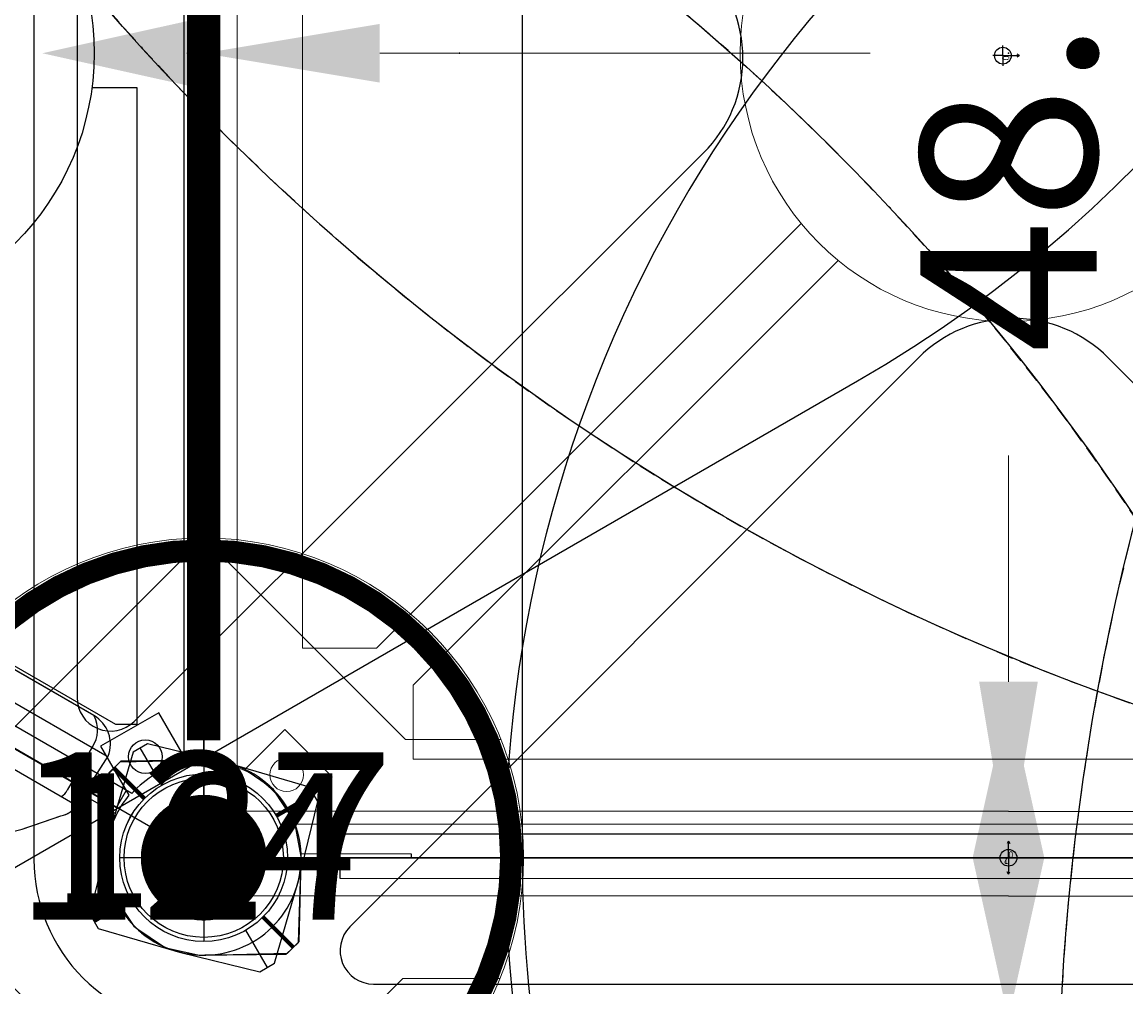
# Model space of a CAD drawing. Extents: x 5168 to 5573, y -5034 to -4636.
# Drawn here: x 5365 to 5398, y -4870 to -4841 of the extents above; entities that cross this region are included whole.
import ezdxf
from ezdxf.enums import TextEntityAlignment as Align

# ---------------------------------------------------------------- set-up
doc = ezdxf.new("R2010")
doc.units = 0
doc.header["$MEASUREMENT"] = 0
doc.linetypes.add('DASHED', pattern=[0.75, 0.5, -0.25])
doc.layers.get('0').update_dxf_attribs({"color": 5, "linetype": 'CONTINUOUS'})
for name, color, linetype in [('2D_KBACCENT', 250, 'CONTINUOUS'), ('2D_KBHWBG', 3, 'CONTINUOUS'), ('2D_KBPOST', 5, 'CONTINUOUS'), ('2D_KBROOF', 2, 'CONTINUOUS'), ('2D_KBSLIDE', 3, 'CONTINUOUS'), ('2D_KBVINYL', 1, 'CONTINUOUS'), ('ARROWMATE', 154, 'CONTINUOUS'), ('ATTACHMENTPOINTS', 5, 'CONTINUOUS'), ('CHILD_POINT', 90, 'CONTINUOUS'), ('CLAMP', 1, 'CONTINUOUS'), ('FLAGATTACH', 1, 'CONTINUOUS'), ('HEIGHT_POINT', 7, 'CONTINUOUS'), ('INSERTION_POINT', 7, 'CONTINUOUS'), ('MATE_POINT', 6, 'CONTINUOUS'), ('NOPS', 2, 'CONTINUOUS'), ('OUTLINE', 30, 'CONTINUOUS'), ('PHASE-1', 6, 'CONTINUOUS'), ('POST_POINT', 214, 'CONTINUOUS'), ('PP_GRAB', 4, 'CONTINUOUS'), ('SAFETY_01', 51, 'DASHED'), ('SAFETY_01_36', 6, 'CONTINUOUS'), ('SAFETY_98', 5, 'CONTINUOUS'), ('SAFETY_98_36', 6, 'CONTINUOUS'), ('SAFETY_CSA03-1', 133, 'CONTINUOUS'), ('SAFETY_CSA03-1_36', 6, 'CONTINUOUS'), ('SAFETY_CSA03-2', 6, 'CONTINUOUS'), ('SAFETY_CSA03-2_36', 6, 'CONTINUOUS'), ('SAP_INTERNAL', 7, 'CONTINUOUS'), ('SIDES', 5, 'CONTINUOUS'), ('TEXT_POINT', 7, 'CONTINUOUS'), ('TXT-HT', 7, 'CONTINUOUS')]:
    doc.layers.add(name, color=color, linetype=linetype)
for name, color, linetype, lineweight in [('FT_DIM_IG', 3, 'CONTINUOUS', 15), ('FT_DIM_SM', 3, 'CONTINUOUS', 15), ('FT_FOOTING_IG', 3, 'CONTINUOUS', 15), ('FT_FOOTING_SM', 3, 'CONTINUOUS', 15)]:
    doc.layers.add(name, color=color, linetype=linetype, lineweight=lineweight)
doc.styles.add('100', font='DCI.shx')
doc.styles.add('Arial Narrow', font='txt')
doc.styles.add('PC-Footing', font='arial.ttf')
doc.styles.add('SIMPLEX', font='SIMPLEX.shx')

# ---------------------------------------------------------------- blocks, each defined once
blk = doc.blocks.new('KBSQVD10')
at = {"layer": 'SAFETY_01'}
blk.add_lwpolyline([(48, -122.5, 0.414214), (122.5, -48), (122.5, 0, 0.414214), (48, 74.5), (0, 74.5, 0.414214), (-74.5, 0), (-74.5, -48, 0.414214), (0, -122.5)], format="xyb", close=True, dxfattribs=at)
at = {"layer": 'SAFETY_01_36'}
blk.add_lwpolyline([(48, -86.5, 0.414214), (86.5, -48), (86.5, 0, 0.414214), (48, 38.5), (0, 38.5, 0.414214), (-38.5, 0), (-38.5, -48, 0.414214), (0, -86.5)], format="xyb", close=True, dxfattribs=at)
at = {"layer": 'SAFETY_98'}
blk.add_lwpolyline([(48, -122.5, 0.414214), (122.5, -48), (122.5, 0, 0.414214), (48, 74.5), (0, 74.5, 0.414214), (-74.5, 0), (-74.5, -48, 0.414214), (0, -122.5)], format="xyb", close=True, dxfattribs=at)
at = {"layer": 'SAFETY_98_36'}
blk.add_lwpolyline([(48, -86.5, 0.414214), (86.5, -48), (86.5, 0, 0.414214), (48, 38.5), (0, 38.5, 0.414214), (-38.5, 0), (-38.5, -48, 0.414214), (0, -86.5)], format="xyb", close=True, dxfattribs=at)
at = {"layer": 'SAFETY_CSA03-1'}
blk.add_lwpolyline([(48, -122.5, 0.414214), (122.5, -48), (122.5, 0, 0.414214), (48, 74.5), (0, 74.5, 0.414214), (-74.5, 0), (-74.5, -48, 0.414214), (0, -122.5)], format="xyb", close=True, dxfattribs=at)
at = {"layer": 'SAFETY_CSA03-1_36'}
blk.add_lwpolyline([(48, -86.5, 0.414214), (86.5, -48), (86.5, 0, 0.414214), (48, 38.5), (0, 38.5, 0.414214), (-38.5, 0), (-38.5, -48, 0.414214), (0, -86.5)], format="xyb", close=True, dxfattribs=at)
at = {"layer": 'SAFETY_CSA03-2'}
blk.add_lwpolyline([(48, -122.5, 0.414214), (122.5, -48), (122.5, 0, 0.414214), (48, 74.5), (0, 74.5, 0.414214), (-74.5, 0), (-74.5, -48, 0.414214), (0, -122.5)], format="xyb", close=True, dxfattribs=at)
at = {"layer": 'SAFETY_CSA03-2_36'}
blk.add_lwpolyline([(48, -86.5, 0.414214), (86.5, -48), (86.5, 0, 0.414214), (48, 38.5), (0, 38.5, 0.414214), (-38.5, 0), (-38.5, -48, 0.414214), (0, -86.5)], format="xyb", close=True, dxfattribs=at)
blk = doc.blocks.new('KBTRVD04')
at = {"layer": '2D_KBPOST', "elevation": -2}
blk.add_lwpolyline([(48.687, 2.824), (46.326, 3.4), (45.893, 3.15), (45.211, 0.817, 0.114868), (45.137, -0.498), (43.675, -1.342), (44.675, -3.074), (46.137, -2.23, 0.114868), (47.314, -2.824), (49.674, -3.4), (50.107, -3.15), (50.789, -0.817, 0.427891)], format="xyb", close=True, dxfattribs=at)
at = {"layer": '2D_KBPOST', "const_width": 0.125, "elevation": -2}
for points in [[(46.109, 3.275), (46.75, 2.165)], [(49.891, -3.275), (49.25, -2.165)]]:
    blk.add_lwpolyline(points, dxfattribs=at)
at = {"layer": '2D_KBPOST'}
blk.add_circle((48, 0, -2), 2.5, dxfattribs=at)
at = {"layer": '2D_KBVINYL'}
for points in [[(45, -0.594), (45, 0), (3, 0), (3, -0.594)], [(24.986, -38.674), (25.5, -38.971), (46.5, -2.598), (45.986, -2.301)], [(44.024, -1.991), (44.024, -2.625), (25.813, -34.168), (25.024, -34.168), (25.024, -19.203)], [(25.024, -3.335), (25.024, -1.991), (44.024, -1.991)]]:
    blk.add_lwpolyline(points, dxfattribs=at)
blk.add_lwpolyline([(23.108, -38.836), (1.921, -2.139, 0.159104), (2.813, -0.594), (45.187, -0.594, 0.159104), (46.079, -2.139), (24.892, -38.836, 0.159104)], format="xyb", close=True, dxfattribs=at)
for centre, radius in [((44.985, -1.741), 0.5), ((24, -11.269), 8)]:
    blk.add_circle(centre, radius, dxfattribs=at)
at = {"layer": 'ATTACHMENTPOINTS'}
blk.add_point((48, 0), dxfattribs=at)
at = {"layer": 'CLAMP'}
blk.add_circle((48, 0, -1.125), 2.5, dxfattribs=at)
at = {"layer": 'NOPS', "color": 2, "style": '100', "flags": 2}
for tag, p in [('PART_NUMBER', (0, 0)), ('ITEM_NUMBER', (0, -2)), ('ITEM_CATEGORY', (0, -4)), ('QUANTITY', (0, -6))]:
    blk.add_attdef(tag, p, '', height=1.5, dxfattribs=at)
at = {"layer": 'TXT-HT', "style": 'SIMPLEX', "flags": 8}
blk.add_attdef('LTHT', text='', height=5, dxfattribs=at).set_placement((24, -13.769), align=Align.CENTER)
blk = doc.blocks.new('POST_POINT')
at = {"color": 190}
for p, q in [((0, 0.495), (-0.042, 0.422)), ((0, 0), (0, 0.495)), ((0, 0), (0, 0.495)), ((0, 0.495), (0.042, 0.422)), ((0, 0), (-0.3, 0)), ((0, 0), (0.3, 0)), ((0, 0), (0, -0.3))]:
    blk.add_line(p, q, dxfattribs=at)
blk.add_circle((0, 0), 0.25, dxfattribs=at)
at = {"color": 190, "style": 'Arial Narrow', "flags": 8}
blk.add_attdef('INDEX', (0, 0), '', height=0.188, dxfattribs=at)
blk = doc.blocks.new('MATE_POINT')
at = {"color": 6}
for p, q in [((0, 0.495), (-0.042, 0.422)), ((0, 0), (0, 0.495)), ((0, 0), (0, 0.495)), ((0, 0.495), (0.042, 0.422)), ((0, 0), (-0.3, 0)), ((0, 0), (0.3, 0)), ((0, 0), (0, -0.3))]:
    blk.add_line(p, q, dxfattribs=at)
blk.add_circle((0, 0), 0.25, dxfattribs=at)
at = {"color": 6, "style": 'Arial Narrow', "flags": 8}
blk.add_attdef('INDEX', (0, 0), '', height=0.188, dxfattribs=at)
blk = doc.blocks.new('KBSSPS11')
at = {"layer": '2D_KBPOST'}
for p, q in [((45.835, 1.25, 36.696), (44.725, 1.891, 36.696)), ((50.165, -1.25, 36.696), (51.275, -1.891, 36.696))]:
    blk.add_line(p, q, dxfattribs=at)
at = {"layer": '2D_KBPOST', "elevation": 36.696}
blk.add_lwpolyline([(44.6, 1.674), (45.176, -0.687, 0.427891), (48.817, -2.789), (51.15, -2.107), (51.4, -1.674), (50.824, 0.686, 0.427948), (47.183, 2.789), (44.85, 2.107)], format="xyb", close=True, dxfattribs=at)
at = {"layer": '2D_KBPOST'}
for points in [[(45.04, -0.174), (43.958, -0.174)], [(45.009, -0.001), (43.966, -0.001)]]:
    blk.add_lwpolyline(points, dxfattribs=at)
blk.add_circle((48, 0, 36.696), 2.5, dxfattribs=at)
blk.add_circle((48, 0, 36.696), 2.5, dxfattribs=at)
at = {"layer": '2D_KBSLIDE'}
for p, q in [((43.04, 2.034), (5.004, 2.028)), ((4.999, 1.186), (43.985, 1.186)), ((43.472, 1.212), (43.467, -0.293)), ((43.943, -0.499), (44.02, 1.2)), ((4.221, -0.539), (43.942, -0.539)), ((42.882, -1.969), (43.689, -1.047))]:
    blk.add_line(p, q, dxfattribs=at)
for centre, radius, start, end in [((43.042, 1.043), 0.991, 9.0852, 90.1051), ((42.578, 1.27), 0.896, 356.2463, 57.8257), ((43.038, -0.33), 0.43, 331.0595, 4.909), ((43.207, -0.491), 0.737, 310.9157, 359.3812)]:
    blk.add_arc(centre, radius, start, end, dxfattribs=at)
at = {"layer": 'ATTACHMENTPOINTS'}
blk.add_point((48, 0), dxfattribs=at)
blk.add_point((48, 0), dxfattribs=at)
at = {"layer": 'CLAMP'}
for centre in [(48, 0, 36.676), (48, 0, 36.6)]:
    blk.add_circle(centre, 2.5, dxfattribs=at)
at = {"layer": 'OUTLINE'}
blk.add_lwpolyline([(43.04, 2.034), (5.004, 2.028, 0.365438), (4.007, 1.186), (4.107, -0.606, 0.17358), (4.257, -0.96, 0.04766), (6.802, -3.559, 0.061864), (11.357, -6.954, 0.020812), (13, -7.799), (13, -81.494, 0.296952), (13.894, -82.866, 0.038079), (17.478, -84.134, 0.132732), (30.522, -84.134, 0.038079), (34.106, -82.866, 0.296952), (35, -81.494), (35, -7.804, 0.005928), (35.677, -7.494, 0.011074), (40.001, -4.716, 0.007748), (42.882, -1.969, 0.005882), (43.689, -1.047, 0.198915), (43.942, -0.539), (44.02, 1.2, 0.369018), (43.04, 2.034, 9.711115)], format="xyb", dxfattribs=at)
at = {"layer": 'PP_GRAB'}
blk.add_lwpolyline([(43.04, 2.034), (5.004, 2.028, 0.365438), (4.007, 1.186), (4.107, -0.606, 0.17358), (4.257, -0.96, 0.04766), (6.802, -3.559, 0.061864), (11.357, -6.954, 0.020812), (13, -7.799), (13, -81.494, 0.296952), (13.894, -82.866, 0.038079), (17.478, -84.134, 0.132732), (30.522, -84.134, 0.038079), (34.106, -82.866, 0.296952), (35, -81.494), (35, -7.804, 0.005928), (35.677, -7.494, 0.011074), (40.001, -4.716, 0.007748), (42.882, -1.969, 0.005882), (43.689, -1.047, 0.198915), (43.942, -0.539), (44.02, 1.2, 0.369018), (43.04, 2.034, 9.711115)], format="xyb", dxfattribs=at)
at = {"layer": 'SAFETY_01'}
blk.add_lwpolyline([(12.919, -158.978, -0.392712), (-58.726, -92.129), (-59.91, -75.626, -0.027468), (-60.042, -67.723), (-58.947, -39.123, -0.403055), (13, 30.124), (35.07, 30.124, -0.403768), (107.024, -39.3), (108.048, -67.899, -0.024367), (107.958, -74.912), (106.939, -91.415, -0.395711), (35.215, -158.978), (24.139, -159, -0.000483), (24, -159), (22.134, -159, -0.000592), (21.963, -159)], format="xyb", close=True, dxfattribs=at)
at = {"layer": 'SAFETY_01_36'}
blk.add_lwpolyline([(13.004, -122.978, -0.392712), (-22.819, -89.554), (-24.002, -73.051, -0.027468), (-24.068, -69.099), (-22.974, -40.5, -0.403055), (13, -5.876), (35.07, -5.876, -0.403768), (71.047, -40.588), (72.071, -69.187, -0.024367), (72.026, -72.694), (71.007, -89.197, -0.395711), (35.145, -122.979), (24.07, -123, -0.000483), (24, -123), (22.134, -123, -0.000592), (22.048, -123)], format="xyb", close=True, dxfattribs=at)
at = {"layer": 'SAFETY_CSA03-1'}
blk.add_lwpolyline([(12.919, -158.978, -0.392712), (-58.726, -92.129), (-59.91, -75.626, -0.027468), (-60.042, -67.723), (-58.947, -39.123, -0.403055), (13, 30.124), (35.07, 30.124, -0.403768), (107.024, -39.3), (108.048, -67.899, -0.024367), (107.958, -74.912), (106.939, -91.415, -0.395711), (35.215, -158.978), (24.139, -159, -0.000483), (24, -159), (22.134, -159, -0.000592), (21.963, -159)], format="xyb", close=True, dxfattribs=at)
at = {"layer": 'SAFETY_CSA03-1_36'}
blk.add_lwpolyline([(13.004, -122.978, -0.392712), (-22.819, -89.554), (-24.002, -73.051, -0.027468), (-24.068, -69.099), (-22.974, -40.5, -0.403055), (13, -5.876), (35.07, -5.876, -0.403768), (71.047, -40.588), (72.071, -69.187, -0.024367), (72.026, -72.694), (71.007, -89.197, -0.395711), (35.145, -122.979), (24.07, -123, -0.000483), (24, -123), (22.134, -123, -0.000592), (22.048, -123)], format="xyb", close=True, dxfattribs=at)
at = {"layer": 'SIDES'}
blk.add_line((48, 0, 36.696), (0, 0, 34.696), dxfattribs=at)
at = {"layer": 'MATE_POINT'}
ref = blk.add_blockref('MATE_POINT', (48, 0), dxfattribs=at)
ref.add_attrib('INDEX', '1', (48, 0), dxfattribs={"layer": '0', "color": 6, "height": 0.188, "style": 'Arial Narrow'})
at = {"layer": 'POST_POINT'}
ref = blk.add_blockref('POST_POINT', (48, 0, 36.6), dxfattribs=at)
ref.add_attrib('INDEX', '1', (48, 0, 36.6), dxfattribs={"layer": '0', "color": 190, "height": 0.188, "style": 'Arial Narrow'})
blk = doc.blocks.new('KBTRST19')
at = {"layer": 'SAFETY_01_36'}
blk.add_lwpolyline([(24.035, -130.279), (75.16, -118.37, 0.314255), (101.009, -80.148, 0.028784), (86.924, -3.97, 0.426652), (47.641, 39), (0, 39, 0.405437), (-38.982, 1.172), (-35.405, -44.809, 0.104125), (-17.937, -111.442, 0.327986)], format="xyb", close=True, dxfattribs=at)
at = {"layer": 'SAFETY_CSA03-1_36'}
blk.add_lwpolyline([(24.035, -130.279), (75.16, -118.37, 0.314255), (101.009, -80.148, 0.028784), (86.924, -3.97, 0.426652), (47.641, 39), (0, 39, 0.405437), (-38.982, 1.172), (-35.405, -44.809, 0.104125), (-17.937, -111.442, 0.327986)], format="xyb", close=True, dxfattribs=at)
blk = doc.blocks.new('KBOING00')
at = {"layer": 'SAFETY_01'}
blk.add_lwpolyline([(-30.305, -81.896, 0.202207), (25.597, -84.162), (31.718, -81.869, 0.204561), (72.625, -42.827), (74.92, -37.476, 0.434702), (32.47, 58.885), (16.403, 64.492, 0.427178), (-76.277, 17.215), (-77.807, 12.118, 0.104406), (-80.291, -17.523), (-79.781, -21.6, 0.257153), (-38.976, -77.819)], format="xyb", close=True, dxfattribs=at)
at = {"layer": 'SAFETY_98'}
blk.add_lwpolyline([(-30.305, -81.896, 0.202207), (25.597, -84.162), (31.718, -81.869, 0.204561), (72.625, -42.827), (74.92, -37.476, 0.434702), (32.47, 58.885), (16.403, 64.492, 0.427178), (-76.277, 17.215), (-77.807, 12.118, 0.104406), (-80.291, -17.523), (-79.781, -21.6, 0.257153), (-38.976, -77.819)], format="xyb", close=True, dxfattribs=at)
at = {"layer": 'SAFETY_CSA03-1'}
blk.add_lwpolyline([(-30.305, -81.896, 0.202207), (25.597, -84.162), (31.718, -81.869, 0.204561), (72.625, -42.827), (74.92, -37.476, 0.434702), (32.47, 58.885), (16.403, 64.492, 0.427178), (-76.277, 17.215), (-77.807, 12.118, 0.104406), (-80.291, -17.523), (-79.781, -21.6, 0.257153), (-38.976, -77.819)], format="xyb", close=True, dxfattribs=at)
at = {"layer": 'SAFETY_CSA03-2'}
blk.add_lwpolyline([(-30.305, -81.896, 0.202207), (25.597, -84.162), (31.718, -81.869, 0.204561), (72.625, -42.827), (74.92, -37.476, 0.434702), (32.47, 58.885), (16.403, 64.492, 0.427178), (-76.277, 17.215), (-77.807, 12.118, 0.104406), (-80.291, -17.523), (-79.781, -21.6, 0.257153), (-38.976, -77.819)], format="xyb", close=True, dxfattribs=at)
blk = doc.blocks.new('INSERTION_POINT')
h = blk.add_hatch(color=256)
h.dxf.hatch_style = 1
h.paths.add_polyline_path([(0, -1.724, 0.414214), (1.724, 0), (0, 0)])
h.paths.add_polyline_path([(-1.724, 0), (0, 0), (0, 1.724, 0.414214)])
for q in [(0, 2.477), (-2.477, 0), (2.477, 0), (0, -2.477)]:
    blk.add_line((0, 0), q)
blk.add_circle((0, 0), 1.724)
blk = doc.blocks.new('KBSQVD04')
at = {"layer": '2D_KBPOST', "elevation": -2}
blk.add_lwpolyline([(-2.905, -0.068), (-2.851, -2.497), (-2.497, -2.851), (-0.068, -2.905, 0.114868), (1.222, -2.637), (2.416, -3.83), (3.83, -2.416), (2.637, -1.222, 0.114868), (2.905, 0.068), (2.851, 2.497), (2.497, 2.851), (0.068, 2.905, 0.427891)], format="xyb", close=True, dxfattribs=at)
at = {"layer": '2D_KBPOST', "const_width": 0.125, "elevation": -2}
for points in [[(2.674, 2.674), (1.768, 1.768)], [(-2.674, -2.674), (-1.768, -1.768)]]:
    blk.add_lwpolyline(points, dxfattribs=at)
at = {"layer": '2D_KBPOST'}
blk.add_circle((0, 0, -2), 2.5, dxfattribs=at)
at = {"layer": '2D_KBVINYL'}
for p, q in [((2.906, 0, -2), (45.094, 0, -2)), ((0, -45.094, -2), (0, -2.906, -2))]:
    blk.add_line(p, q, dxfattribs=at)
at = {"layer": '2D_KBVINYL', "lineweight": 15}
blk.add_lwpolyline([(45.305, -1, 0.218452), (47, -2.695), (47, -45.305, 0.218452), (45.305, -47), (2.695, -47, 0.218452), (1, -45.305), (1, -2.695, 0.218452), (2.695, -1)], format="xyb", close=True, dxfattribs=at)
for points in [[(6.25, -2.944), (41.75, -2.944), (41.75, -5.151), (29.08, -17.82)], [(18.92, -17.82), (6.25, -5.151), (6.25, -2.944)], [(2.944, -41.75), (2.944, -6.25), (5.151, -6.25), (17.82, -18.92)]]:
    blk.add_lwpolyline(points, dxfattribs=at)
for centre, radius in [((2.475, -2.475), 0.5), ((24, -24, -2), 8)]:
    blk.add_circle(centre, radius, dxfattribs=at)
at = {"layer": 'ARROWMATE', "color": 154, "linetype": 'ByBlock', "const_width": 1.875}
blk.add_lwpolyline([(-0.938, 0, 1), (0.938, 0, 1)], format="xyb", close=True, dxfattribs=at)
at = {"layer": 'ARROWMATE', "color": 154}
for points in [[(25.069, 0), (24, 4.814), (22.931, 0)], [(0, -22.931), (-4.814, -24), (0, -25.069)]]:
    blk.add_solid(points, dxfattribs=at)
at = {"layer": 'ATTACHMENTPOINTS'}
blk.add_point((0, 0), dxfattribs=at)
at = {"layer": 'CLAMP'}
blk.add_circle((0, 0, -1.125), 2.5, dxfattribs=at)
at = {"layer": 'FT_FOOTING_IG'}
for p, q in [((4.8, 0), (26.88, 0)), ((0, -4.8), (0, -26.88)), ((24, -5.25), (24, -19.875)), ((5.25, -24), (12, -24))]:
    blk.add_line(p, q, dxfattribs=at)
for points in [[(23.125, -5.25), (24.875, -5.25), (24, 0)], [(5.25, -23.125), (5.25, -24.875), (0, -24)]]:
    blk.add_solid(points, dxfattribs=at)
at = {"layer": 'FT_FOOTING_SM'}
for p, q in [((4.8, 0), (26.88, 0)), ((0, -4.8), (0, -26.88)), ((24, -5.25), (24, -19.875)), ((5.25, -24), (12, -24))]:
    blk.add_line(p, q, dxfattribs=at)
for points in [[(23.125, -5.25), (24.875, -5.25), (24, 0)], [(5.25, -23.125), (5.25, -24.875), (0, -24)]]:
    blk.add_solid(points, dxfattribs=at)
at = {"layer": 'HEIGHT_POINT', "color": 5}
blk.add_point((24, -24, -2), dxfattribs=at)
at = {"layer": 'OUTLINE'}
blk.add_lwpolyline([(48, 0), (0, 0), (0, -48), (48, -48)], close=True, dxfattribs=at)
at = {"layer": 'PP_GRAB'}
blk.add_lwpolyline([(48, 0), (0, 0), (0, -48), (48, -48)], close=True, dxfattribs=at)
at = {"layer": 'SAFETY_01'}
blk.add_lwpolyline([(122.5, 0, 0.414214), (48, 74.5), (0, 74.5, 0.414214), (-74.5, 0), (-74.5, -48, 0.414214), (0, -122.5), (48, -122.5, 0.414214), (122.5, -48)], format="xyb", close=True, dxfattribs=at)
at = {"layer": 'SAFETY_01_36'}
blk.add_lwpolyline([(86.5, 0, 0.414214), (48, 38.5), (0, 38.5, 0.414214), (-38.5, 0), (-38.5, -48, 0.414214), (0, -86.5), (48, -86.5, 0.414214), (86.5, -48)], format="xyb", close=True, dxfattribs=at)
at = {"layer": 'SAFETY_98'}
blk.add_lwpolyline([(122.5, 0, 0.414214), (48, 74.5), (0, 74.5, 0.414214), (-74.5, 0), (-74.5, -48, 0.414214), (0, -122.5), (48, -122.5, 0.414214), (122.5, -48)], format="xyb", close=True, dxfattribs=at)
at = {"layer": 'SAFETY_98_36'}
blk.add_lwpolyline([(86.5, 0, 0.414214), (48, 38.5), (0, 38.5, 0.414214), (-38.5, 0), (-38.5, -48, 0.414214), (0, -86.5), (48, -86.5, 0.414214), (86.5, -48)], format="xyb", close=True, dxfattribs=at)
at = {"layer": 'SAFETY_CSA03-1'}
blk.add_lwpolyline([(122.5, 0, 0.414214), (48, 74.5), (0, 74.5, 0.414214), (-74.5, 0), (-74.5, -48, 0.414214), (0, -122.5), (48, -122.5, 0.414214), (122.5, -48)], format="xyb", close=True, dxfattribs=at)
at = {"layer": 'SAFETY_CSA03-1_36'}
blk.add_lwpolyline([(86.5, 0, 0.414214), (48, 38.5), (0, 38.5, 0.414214), (-38.5, 0), (-38.5, -48, 0.414214), (0, -86.5), (48, -86.5, 0.414214), (86.5, -48)], format="xyb", close=True, dxfattribs=at)
at = {"layer": 'SAFETY_CSA03-2'}
blk.add_lwpolyline([(122.5, 0, 0.414214), (48, 74.5), (0, 74.5, 0.414214), (-74.5, 0), (-74.5, -48, 0.414214), (0, -122.5), (48, -122.5, 0.414214), (122.5, -48)], format="xyb", close=True, dxfattribs=at)
at = {"layer": 'SAFETY_CSA03-2_36'}
blk.add_lwpolyline([(86.5, 0, 0.414214), (48, 38.5), (0, 38.5, 0.414214), (-38.5, 0), (-38.5, -48, 0.414214), (0, -86.5), (48, -86.5, 0.414214), (86.5, -48)], format="xyb", close=True, dxfattribs=at)
at = {"layer": 'SAP_INTERNAL'}
blk.add_point((0, 0), dxfattribs=at)
at = {"layer": 'SIDES'}
for p, q in [((48, 0), (0, 0)), ((0, 0), (0, -48))]:
    blk.add_line(p, q, dxfattribs=at)
at = {"layer": 'TEXT_POINT', "color": 30}
blk.add_point((24, -24, -2), dxfattribs=at)
at = {"layer": 'INSERTION_POINT'}
blk.add_blockref('INSERTION_POINT', (0, 0), dxfattribs=at)
at = {"layer": 'MATE_POINT'}
ref = blk.add_blockref('MATE_POINT', (0, 0), dxfattribs=at)
ref.add_attrib('INDEX', '4', (0, 0), dxfattribs={"layer": '0', "color": 6, "height": 0.188, "style": 'Arial Narrow'})
ref = blk.add_blockref('MATE_POINT', (24, 0), dxfattribs=at)
ref.add_attrib('INDEX', '0', (24, 0), dxfattribs={"layer": '0', "color": 6, "height": 0.188, "style": 'Arial Narrow'})
ref = blk.add_blockref('MATE_POINT', (0, -24), dxfattribs=dict(at, rotation=89.99999999999999))
ref.add_attrib('INDEX', '1', (0, -24), dxfattribs={"layer": '0', "color": 6, "height": 0.188, "rotation": 90, "style": 'Arial Narrow'})
at = {"layer": 'POST_POINT'}
ref = blk.add_blockref('POST_POINT', (0, 0, -1.125), dxfattribs=dict(at, rotation=44.99999999999999))
ref.add_attrib('INDEX', '0', (0, 0, -1.125), dxfattribs={"layer": '0', "color": 190, "height": 0.188, "rotation": 45, "style": 'Arial Narrow', "flags": 8})
ref.add_attrib('HASCLAMP', '1', (0.212, -0.212, -1.125), dxfattribs={"layer": '0', "color": 190, "height": 0.188, "rotation": 45, "style": 'Arial Narrow', "flags": 8})
at = {"layer": 'FT_DIM_IG', "style": 'PC-Footing'}
blk.add_text('48.00', height=5.25, dxfattribs=at).set_placement((24, -24), align=Align.MIDDLE_CENTER)
blk.add_text('48.00', height=5.25, dxfattribs=at).set_placement((24, -24), align=Align.MIDDLE_CENTER)
at = {"layer": 'FT_DIM_SM', "style": 'PC-Footing'}
blk.add_text('48.00', height=5.25, dxfattribs=at).set_placement((24, -24), align=Align.MIDDLE_CENTER)
blk.add_text('48.00', height=5.25, dxfattribs=at).set_placement((24, -24), align=Align.MIDDLE_CENTER)
at = {"layer": 'TXT-HT', "style": 'SIMPLEX', "flags": 8}
blk.add_attdef('LTHT', text='', height=5, dxfattribs=at).set_placement((24.318, -26.548, -2), align=Align.CENTER)
blk = doc.blocks.new('KBSTSF00')
at = {"layer": '2D_KBACCENT'}
blk.add_lwpolyline([(4.058, 0.699), (4.058, -0.609)], dxfattribs=at)
at = {"layer": '2D_KBACCENT', "elevation": -0.18}
for points in [[(43.942, 0.699), (4.058, 0.699)], [(4.058, -0.609), (43.942, -0.62)]]:
    blk.add_lwpolyline(points, dxfattribs=at)
at = {"layer": '2D_KBPOST', "elevation": -0.183}
for points in [[(0.689, -2.897), (2.46, -2.878), (2.823, -2.527), (2.905, -0.093), (2.905, 0.036), (2.731, 1.006), (2.7, 1.088), (2.671, 1.145), (2.115, 1.988), (2.078, 2.032), (2.024, 2.086), (1.196, 2.652), (1.062, 2.705), (0.084, 2.909), (-2.475, 2.879), (-2.832, 2.53), (-2.906, 0.099), (-2.901, -0.046), (-2.726, -1.041), (-2.678, -1.16), (-2.287, -1.742), (-2.084, -2.043), (-1.964, -2.127), (-1.202, -2.652), (-1.076, -2.7), (-0.088, -2.912), (0.038, -2.901)], [(-2.654, 2.704), (-1.752, 1.784)], [(2.891, 0.123), (6.19, 0.119), (6.189, 0.001), (2.889, -0.002)], [(1.747, -1.789), (2.641, -2.702)], [(0.038, -2.901), (0.689, -2.897)]]:
    blk.add_lwpolyline(points, dxfattribs=at)
at = {"layer": '2D_KBPOST'}
blk.add_circle((0, 0, -0.183), 2.5, dxfattribs=at)
at = {"layer": 'ARROWMATE', "color": 154, "linetype": 'ByBlock', "const_width": 1.875}
blk.add_lwpolyline([(-0.938, 0, 1), (0.938, 0, 1)], format="xyb", close=True, dxfattribs=at)
at = {"layer": 'ARROWMATE', "color": 154}
blk.add_solid([(25.069, 0, 0.001), (24, 4.814, 0.001), (22.931, 0, 0.001)], dxfattribs=at)
at = {"layer": 'ATTACHMENTPOINTS'}
blk.add_point((0, 0), dxfattribs=at)
at = {"layer": 'CLAMP'}
blk.add_circle((0, 0, 36.219), 2.5, dxfattribs=at)
at = {"layer": 'PP_GRAB'}
blk.add_lwpolyline([(0, 1.387), (0, -1.131), (48, -1.147), (48, 1.371)], close=True, dxfattribs=at)
at = {"layer": 'SAP_INTERNAL'}
blk.add_point((0, 0), dxfattribs=at)
at = {"layer": 'SIDES'}
blk.add_lwpolyline([(0, 0), (48, 0)], dxfattribs=at)
at = {"layer": 'INSERTION_POINT'}
blk.add_blockref('INSERTION_POINT', (0, 0), dxfattribs=at)
at = {"layer": 'MATE_POINT'}
ref = blk.add_blockref('MATE_POINT', (0, 0), dxfattribs=dict(at, rotation=359.9999545403122))
ref.add_attrib('INDEX', '1', (0, 0), dxfattribs={"layer": '0', "color": 6, "height": 0.188, "rotation": 360, "style": 'Arial Narrow'})
ref = blk.add_blockref('MATE_POINT', (24, 0, 0.001), dxfattribs=dict(at, rotation=359.9999545403122))
ref.add_attrib('INDEX', '0', (24, 0, 0.001), dxfattribs={"layer": '0', "color": 6, "height": 0.188, "rotation": 360, "style": 'Arial Narrow'})
at = {"layer": 'POST_POINT'}
ref = blk.add_blockref('POST_POINT', (0, 0), dxfattribs=at)
ref.add_attrib('INDEX', '0', (0, 0), dxfattribs={"layer": '0', "color": 190, "height": 0.188, "style": 'Arial Narrow'})
at = {"layer": 'NOPS', "style": '100', "flags": 3}
for tag in ['QUANTITY', 'ITEM_CATEGORY', 'PART_NUMBER', 'ITEM_NUMBER']:
    blk.add_attdef(tag, (0, 0), '', height=2.5, dxfattribs=at)
blk = doc.blocks.new('CHILD_POINT')
at = {"color": 3}
for p, q in [((0, 0.495), (-0.042, 0.422)), ((0, 0), (0, 0.495)), ((0, 0), (0, 0.495)), ((0, 0.495), (0.042, 0.422)), ((0, 0), (-0.3, 0)), ((0, 0), (0.3, 0)), ((0, 0), (0, -0.3))]:
    blk.add_line(p, q, dxfattribs=at)
blk.add_circle((0, 0), 0.25, dxfattribs=at)
at = {"color": 3, "style": 'Arial Narrow', "flags": 8}
blk.add_attdef('INDEX', (0, 0), '', height=0.188, dxfattribs=at)
blk = doc.blocks.new('KBPLRF00')
at = {"layer": '2D_KBROOF', "elevation": -7}
for points in [[(-0.062, 5.062, 0.414214), (-5.062, 0.062), (-5.062, -48.054, 0.414214), (-0.062, -53.054), (48.054, -53.054, 0.414214), (53.054, -48.054), (53.054, 0.062, 0.414214), (48.054, 5.062)], [(-3.778, -5.067), (-3.778, -43.223, 0.667935), (-2.072, -43.931), (14.906, -26.975, 0.414608), (14.906, -21.315), (-2.072, -4.359, 0.667935)], [(5.067, -51.77), (43.223, -51.77, 0.667935), (43.931, -50.063), (26.975, -33.085, 0.414608), (21.315, -33.085), (4.359, -50.063, 0.667935)]]:
    blk.add_lwpolyline(points, format="xyb", close=True, dxfattribs=at)
at = {"layer": 'ARROWMATE', "color": 154, "linetype": 'ByBlock', "const_width": 1.875}
blk.add_lwpolyline([(-0.938, -48, 1), (0.938, -48, 1)], format="xyb", close=True, dxfattribs=at)
at = {"layer": 'ARROWMATE', "color": 154}
for points in [[(0, -22.931), (-4.814, -24), (0, -25.069)], [(22.931, -48), (24, -52.814), (25.069, -48)]]:
    blk.add_solid(points, dxfattribs=at)
at = {"layer": 'ATTACHMENTPOINTS'}
blk.add_point((0, -48), dxfattribs=at)
at = {"layer": 'CLAMP'}
blk.add_circle((0, -48), 2.5, dxfattribs=at)
at = {"layer": 'FLAGATTACH'}
blk.add_point((23.834, -24.151, -10.132), dxfattribs=at)
at = {"layer": 'SIDES'}
for p, q in [((0, 0), (0, -48)), ((0, -48), (48, -48))]:
    blk.add_line(p, q, dxfattribs=at)
at = {"layer": 'TEXT_POINT', "color": 30}
blk.add_point((24, -24), dxfattribs=at)
at = {"layer": 'CHILD_POINT'}
ref = blk.add_blockref('CHILD_POINT', (23.834, -24.071, 43.368), dxfattribs=dict(at, rotation=270))
ref.add_attrib('INDEX', '0', (23.834, -24.071, 43.368), dxfattribs={"layer": '0', "color": 3, "height": 0.188, "rotation": 270, "style": 'Arial Narrow'})
at = {"layer": 'MATE_POINT'}
ref = blk.add_blockref('MATE_POINT', (0, -24), dxfattribs=dict(at, rotation=89.99999999999999))
ref.add_attrib('INDEX', '1', (0, -24), dxfattribs={"layer": '0', "color": 6, "height": 0.188, "rotation": 90, "style": 'Arial Narrow'})
ref = blk.add_blockref('MATE_POINT', (0, -48), dxfattribs=at)
ref.add_attrib('INDEX', '6', (0, -48), dxfattribs={"layer": '0', "color": 6, "height": 0.188, "style": 'Arial Narrow'})
ref = blk.add_blockref('MATE_POINT', (24, -48), dxfattribs=dict(at, rotation=180))
ref.add_attrib('INDEX', '2', (24, -48), dxfattribs={"layer": '0', "color": 6, "height": 0.188, "rotation": 180, "style": 'Arial Narrow'})
at = {"layer": 'POST_POINT'}
ref = blk.add_blockref('POST_POINT', (0, -48), dxfattribs=at)
ref.add_attrib('INDEX', '2', (0, -48), dxfattribs={"layer": '0', "color": 190, "height": 0.188, "style": 'Arial Narrow'})
at = {"layer": 'NOPS', "flags": 3}
for tag in ['QUANTITY', 'ITEM_CATEGORY', 'PART_NUMBER', 'ITEM_NUMBER']:
    blk.add_attdef(tag, (0, 0), '', height=0.2, dxfattribs=at)
blk = doc.blocks.new('KBSDPS02')
at = {"layer": 'SAFETY_01'}
blk.add_lwpolyline([(3.187, 47.254), (44.016, 47.475, -0.415803), (116.629, -24.745), (116.629, -71.674), (115.548, -95.398, -0.270154), (65.416, -163.825), (-17.373, -163.854, -0.233384), (-65.74, -99.804), (-67.982, -79.624, -0.027669), (-68.422, -71.674), (-68.422, -24.745, -0.412626), (3.187, 47.254, 4.343478)], format="xyb", dxfattribs=at)
at = {"layer": 'SAFETY_CSA03-1'}
blk.add_lwpolyline([(3.187, 47.254), (44.016, 47.475, -0.415803), (116.629, -24.745), (116.629, -71.674), (115.548, -95.398, -0.270154), (65.416, -163.825), (-17.373, -163.854, -0.233384), (-65.74, -99.804), (-67.982, -79.624, -0.027669), (-68.422, -71.674), (-68.422, -24.745, -0.412626), (3.187, 47.254, 4.343478)], format="xyb", dxfattribs=at)
blk.add_lwpolyline([(3.187, 47.254), (44.016, 47.475, -0.415803), (116.629, -24.745), (116.629, -71.674), (115.548, -95.398, -0.270154), (65.416, -163.825), (-17.373, -163.854, -0.233384), (-65.74, -99.804), (-67.982, -79.624, -0.027669), (-68.422, -71.674), (-68.422, -24.745, -0.412626), (3.187, 47.254, 4.343478)], format="xyb", dxfattribs=at)
blk = doc.blocks.new('KBHWBG01')
at = {"layer": '2D_KBHWBG', "const_width": 1}
blk.add_lwpolyline([(3.5, 0), (44.5, 0)], dxfattribs=at)
at = {"layer": 'SAP_INTERNAL'}
blk.add_point((0, 0), dxfattribs=at)
at = {"layer": 'TEXT_POINT', "color": 30}
blk.add_point((24, -7.632), dxfattribs=at)
at = {"layer": 'INSERTION_POINT'}
blk.add_blockref('INSERTION_POINT', (0, 0), dxfattribs=at)
at = {"layer": 'MATE_POINT'}
ref = blk.add_blockref('MATE_POINT', (24, 0), dxfattribs=at)
ref.add_attrib('INDEX', '0', (24, 0), dxfattribs={"layer": '0', "color": 6, "height": 0.188, "style": 'Arial Narrow'})
at = {"layer": 'NOPS', "flags": 3}
for tag in ['QUANTITY', 'ITEM_CATEGORY', 'PART_NUMBER', 'ITEM_NUMBER']:
    blk.add_attdef(tag, (0, 0), '', height=1, dxfattribs=at)
blk = doc.blocks.new('KB013P02')
at = {"layer": '2D_KBPOST'}
for radius in [2.5, 2.375]:
    blk.add_circle((0, 0), radius, dxfattribs=at)
at = {"layer": 'FT_FOOTING_IG'}
for p, q in [((0, 8.839), (0, 13.839)), ((-8.839, 0), (-13.839, 0)), ((8.839, 0), (13.839, 0)), ((0, -8.839), (0, -13.839))]:
    blk.add_line(p, q, dxfattribs=at)
at = {"layer": 'FT_FOOTING_IG', "const_width": 0.661}
blk.add_lwpolyline([(-9.169, 0, 1), (9.169, 0, 1)], format="xyb", close=True, dxfattribs=at)
at = {"layer": 'FT_FOOTING_SM'}
for p, q in [((0, 9.539), (0, 13.839)), ((0, 9.539), (-6.015, 3.524)), ((6.015, 3.524), (0, 9.539)), ((-6.015, 3.524), (-8.864, 3.524)), ((8.864, 3.524), (6.015, 3.524)), ((-9.539, 0), (-13.839, 0)), ((9.539, 0), (13.839, 0)), ((-8.833, -3.602), (-5.937, -3.602)), ((-5.937, -3.602), (0, -9.539)), ((0, -9.539), (5.937, -3.602)), ((5.937, -3.602), (8.833, -3.602)), ((0, -9.539), (0, -13.839))]:
    blk.add_line(p, q, dxfattribs=at)
blk.add_circle((0, 0), 9.539, dxfattribs=at)
at = {"layer": 'OUTLINE'}
blk.add_circle((0, 0), 2.5, dxfattribs=at)
at = {"layer": 'PP_GRAB'}
blk.add_circle((0, 0), 2.5, dxfattribs=at)
at = {"layer": 'INSERTION_POINT'}
blk.add_blockref('INSERTION_POINT', (0, 0), dxfattribs=at)
at = {"layer": 'MATE_POINT'}
ref = blk.add_blockref('MATE_POINT', (0, 0), dxfattribs=dict(at, rotation=89.99999999999999))
ref.add_attrib('INDEX', '0', (0, 0), dxfattribs={"layer": '0', "color": 6, "height": 0.188, "rotation": 90, "style": 'Arial Narrow'})
at = {"layer": '2D_KBPOST', "style": 'SIMPLEX'}
blk.add_text('13.75', height=1, dxfattribs=at).set_placement((0, 0), align=Align.MIDDLE)
at = {"layer": 'FT_DIM_IG', "style": 'PC-Footing'}
blk.add_text('164', height=4, dxfattribs=at).set_placement((0, 0), align=Align.MIDDLE)
at = {"layer": 'FT_DIM_SM', "style": 'PC-Footing'}
blk.add_text('127', height=5, dxfattribs=at).set_placement((0, 0), align=Align.MIDDLE)
blk = doc.blocks.new('KBCURC12')
at = {"layer": 'SAFETY_01'}
blk.add_lwpolyline([(-38.346, -69.612, 0.422061), (71.02, -84.164, 0.024774), (85.263, -70.413), (102.632, -51.447, 0.649733), (48, 75), (0, 75, 0.634707), (-57.765, -47.876)], format="xyb", close=True, dxfattribs=at)
at = {"layer": 'SAFETY_01_36'}
blk.add_lwpolyline([(-10.258, -47.017, 0.425849), (48.105, -56.376, 0.022884), (58.866, -45.933), (76.126, -27.086, 0.648708), (47.779, 39), (0, 39, 0.629632), (-30.396, -24.476)], format="xyb", close=True, dxfattribs=at)
at = {"layer": 'SAFETY_CSA03-1'}
blk.add_lwpolyline([(-38.346, -69.612, 0.422061), (71.02, -84.164, 0.024774), (85.263, -70.413), (102.632, -51.447, 0.649733), (48, 75), (0, 75, 0.634707), (-57.765, -47.876)], format="xyb", close=True, dxfattribs=at)
at = {"layer": 'SAFETY_CSA03-1_36'}
blk.add_lwpolyline([(-10.258, -47.017, 0.425849), (48.105, -56.376, 0.022884), (58.866, -45.933), (76.126, -27.086, 0.648708), (47.779, 39), (0, 39, 0.629632), (-30.396, -24.476)], format="xyb", close=True, dxfattribs=at)

msp = doc.modelspace()

# ---------------------------------------------------------------- block references
at = {"layer": 'PHASE-1'}
for name, p, rotation in [('KBTRST19', (5370.472, -4817.943, 48), 209.9999999999999), ('KBSDPS02', (5466.472, -4817.943, 48), 180), ('KBSQVD04', (5370.472, -4865.943, 48), 90), ('KBOING00', (5466.472, -4865.943), 75.00000000000001), ('KBSSPS11', (5328.903, -4841.943, 48), 329.9999999999999), ('KBTRVD04', (5370.472, -4817.943, 48), 270), ('KBHWBG01', (5370.472, -4865.943, 48), 90), ('KBSTSF00', (5370.472, -4865.943, 48), 4.545968783986609e-05)]:
    msp.add_blockref(name, p, dxfattribs=dict(at, rotation=rotation))
for name, p in [('KBSQVD10', (5418.472, -4817.943, 48)), ('KBCURC12', (5418.472, -4865.943, 48)), ('KBPLRF00', (5370.472, -4817.943, 125)), ('KB013P02', (5370.472, -4865.943))]:
    msp.add_blockref(name, p, dxfattribs=at)

doc.saveas('drawing.dxf')
